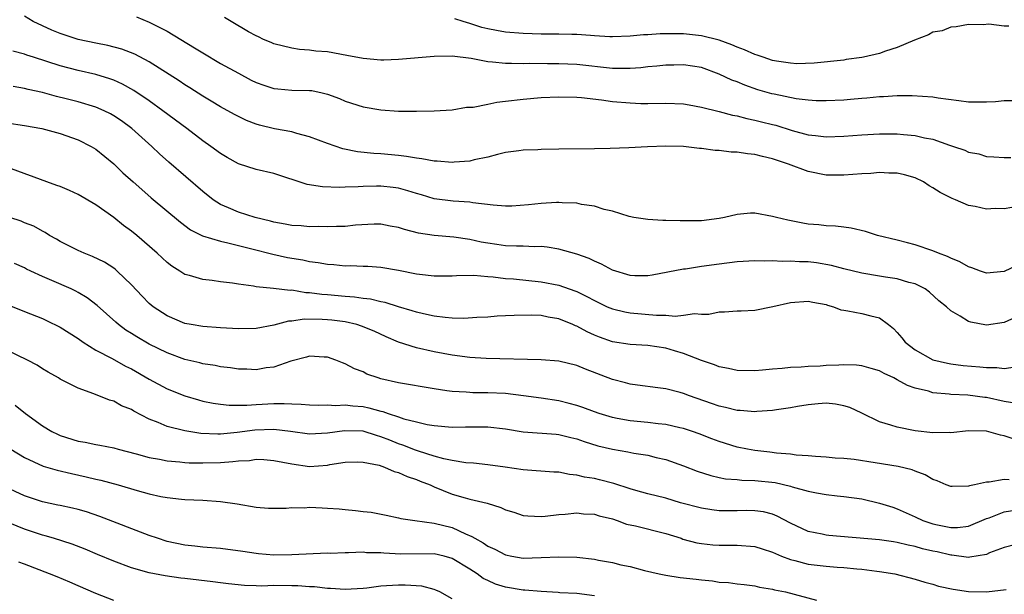
# Model space of a CAD drawing. Units: inches. Extents: x 2553000 to 2556000, y 1557000 to 1560000.
# Drawn here: x 2554450 to 2554561, y 1557647 to 1557711 of the extents above; entities that cross this region are included whole.
import ezdxf

# ---------------------------------------------------------------- set-up
doc = ezdxf.new("R2010")
doc.units = ezdxf.units.IN
doc.header["$MEASUREMENT"] = 0
doc.layers.add('LD25531557_2ft', color=153, linetype='Continuous')

msp = doc.modelspace()

# ---------------------------------------------------------------- linework, layer by layer
at = {"layer": 'LD25531557_2ft'}
for points, elevation in [([(2554561.86, 1557690.14), (2554561, 1557689.97), (2554559.99, 1557690.01), (2554559, 1557689.94), (2554557.76, 1557690.24), (2554557, 1557690.35), (2554555.54, 1557691), (2554555.15, 1557691.15), (2554553.81, 1557691.81), (2554553, 1557692.36), (2554552.58, 1557692.58), (2554551.94, 1557693), (2554551, 1557693.46), (2554549.79, 1557693.79), (2554549, 1557693.97), (2554548.03, 1557693.97), (2554547, 1557694.05), (2554546.04, 1557693.96), (2554545, 1557693.91), (2554543, 1557693.75), (2554541, 1557693.78), (2554539, 1557694.18), (2554536.79, 1557695), (2554535.44, 1557695.44), (2554535, 1557695.6), (2554533.85, 1557695.85), (2554533, 1557696.09), (2554532.16, 1557696.16), (2554531, 1557696.34), (2554530.35, 1557696.35), (2554529, 1557696.52), (2554528.53, 1557696.53), (2554527, 1557696.75), (2554526.77, 1557696.77), (2554525, 1557696.97), (2554523, 1557697.03), (2554520.96, 1557696.96), (2554518.84, 1557696.84), (2554516.75, 1557696.75), (2554515, 1557696.71), (2554511, 1557696.69), (2554509, 1557696.66), (2554508.62, 1557696.62), (2554507, 1557696.57), (2554506.49, 1557696.49), (2554505, 1557696.29), (2554504.1, 1557696.1), (2554503, 1557695.78), (2554501.5, 1557695.5), (2554501, 1557695.35), (2554499.22, 1557695.22), (2554499, 1557695.19), (2554497.34, 1557695.34), (2554497, 1557695.34), (2554495.61, 1557695.61), (2554495, 1557695.67), (2554493.87, 1557695.87), (2554493, 1557695.97), (2554491, 1557696.16), (2554490.2, 1557696.2), (2554488.39, 1557696.39), (2554486.72, 1557696.72), (2554485, 1557697.31), (2554483, 1557698.07), (2554481.56, 1557698.44), (2554481, 1557698.61), (2554479.05, 1557698.95), (2554477.37, 1557699.37), (2554477, 1557699.48), (2554475.92, 1557699.91), (2554475, 1557700.35), (2554474.58, 1557700.58), (2554473, 1557701.44), (2554471.94, 1557702.06), (2554471, 1557702.62), (2554469.55, 1557703.55), (2554469, 1557703.89), (2554468.34, 1557704.34), (2554465, 1557706.47), (2554463.36, 1557707.36), (2554461.92, 1557707.92), (2554460.33, 1557708.33), (2554459, 1557708.58), (2554457, 1557709), (2554455, 1557709.66), (2554454.05, 1557710.05), (2554451.95, 1557711), (2554451, 1557711.61)], 6714), ([(2554463.55, 1557711.55), (2554465, 1557710.95), (2554467, 1557709.91), (2554470.07, 1557708.07), (2554471, 1557707.49), (2554473, 1557706.31), (2554475, 1557705.2), (2554476.44, 1557704.44), (2554477, 1557704.17), (2554477.85, 1557703.85), (2554479, 1557703.5), (2554479.44, 1557703.44), (2554481, 1557703.32), (2554483, 1557703.27), (2554483.25, 1557703.25), (2554484.43, 1557703), (2554485, 1557702.86), (2554486.36, 1557702.36), (2554487, 1557702.08), (2554489, 1557701.44), (2554491, 1557701.08), (2554493, 1557700.95), (2554495, 1557700.95), (2554497, 1557700.97), (2554499, 1557701.09), (2554500.62, 1557701.38), (2554501.38, 1557701.38), (2554503, 1557701.72), (2554504.04, 1557701.96), (2554505, 1557702.06), (2554507, 1557702.31), (2554509, 1557702.47), (2554511, 1557702.57), (2554513, 1557702.53), (2554513.52, 1557702.48), (2554515.79, 1557702.21), (2554517, 1557702.04), (2554519, 1557701.87), (2554520.18, 1557701.82), (2554521, 1557701.82), (2554523, 1557701.85), (2554525, 1557701.76), (2554525.64, 1557701.64), (2554527, 1557701.41), (2554529, 1557700.9), (2554530.5, 1557700.49), (2554531, 1557700.41), (2554532.11, 1557700.11), (2554533, 1557699.95), (2554533.75, 1557699.75), (2554535, 1557699.46), (2554535.37, 1557699.37), (2554537.21, 1557698.79), (2554539, 1557698.3), (2554539.8, 1557698.2), (2554541, 1557698.07), (2554543, 1557698.13), (2554545, 1557698.29), (2554547, 1557698.4), (2554549, 1557698.39), (2554549.68, 1557698.32), (2554551, 1557698.22), (2554552.05, 1557697.95), (2554553, 1557697.79), (2554554.87, 1557697.13), (2554555.31, 1557697), (2554556.57, 1557696.57), (2554557, 1557696.36), (2554558.14, 1557696.14), (2554559, 1557695.86), (2554559.83, 1557695.83), (2554561, 1557695.74), (2554561.73, 1557695.73)], 6712), ([(2554561.89, 1557702.11), (2554561, 1557702.12), (2554560.02, 1557701.98), (2554559, 1557701.94), (2554557.97, 1557701.97), (2554557, 1557701.97), (2554555.9, 1557702.1), (2554553.58, 1557702.42), (2554553, 1557702.52), (2554550.66, 1557702.66), (2554549, 1557702.65), (2554547.44, 1557702.56), (2554547, 1557702.55), (2554545.59, 1557702.41), (2554545, 1557702.37), (2554543.76, 1557702.24), (2554543, 1557702.18), (2554541, 1557702.09), (2554539.88, 1557702.12), (2554539, 1557702.18), (2554537.66, 1557702.34), (2554535.16, 1557702.84), (2554534.9, 1557702.9), (2554533.35, 1557703.35), (2554531.86, 1557703.86), (2554531, 1557704.23), (2554530.43, 1557704.43), (2554529, 1557705.11), (2554527, 1557705.84), (2554526.01, 1557705.99), (2554525, 1557706.16), (2554523.89, 1557706.11), (2554523, 1557706.11), (2554522.01, 1557705.99), (2554521, 1557705.91), (2554520.18, 1557705.82), (2554519, 1557705.74), (2554518.27, 1557705.73), (2554517, 1557705.75), (2554513, 1557706.18), (2554511, 1557706.26), (2554509.73, 1557706.27), (2554507.71, 1557706.29), (2554507, 1557706.27), (2554505.69, 1557706.31), (2554505, 1557706.28), (2554503.54, 1557706.46), (2554503, 1557706.48), (2554501.14, 1557706.86), (2554499, 1557707.12), (2554497, 1557707.08), (2554493, 1557706.73), (2554491.32, 1557706.68), (2554491, 1557706.66), (2554489, 1557706.85), (2554487.2, 1557707.2), (2554485, 1557707.59), (2554483.7, 1557707.7), (2554483, 1557707.81), (2554481.88, 1557707.88), (2554481, 1557708.01), (2554479, 1557708.5), (2554478.67, 1557708.67), (2554477.84, 1557709), (2554477.28, 1557709.28), (2554477, 1557709.39), (2554476.13, 1557709.87), (2554474.18, 1557711), (2554473.45, 1557711.45)], 6710), ([(2554561.53, 1557710.47), (2554561, 1557710.47), (2554559.29, 1557710.71), (2554558.65, 1557710.65), (2554557, 1557710.68), (2554555.6, 1557710.4), (2554555, 1557710.38), (2554554.04, 1557709.96), (2554553, 1557709.81), (2554552.49, 1557709.51), (2554550.93, 1557708.93), (2554549, 1557708.1), (2554547.69, 1557707.69), (2554547, 1557707.43), (2554545.2, 1557707), (2554545, 1557706.96), (2554543.27, 1557706.73), (2554543, 1557706.68), (2554539.66, 1557706.34), (2554537.73, 1557706.27), (2554537, 1557706.32), (2554535.45, 1557706.55), (2554535, 1557706.64), (2554533.92, 1557707), (2554533.25, 1557707.25), (2554533, 1557707.32), (2554531.84, 1557707.84), (2554531, 1557708.13), (2554530.4, 1557708.41), (2554529, 1557708.9), (2554527, 1557709.41), (2554525, 1557709.61), (2554524.37, 1557709.64), (2554523, 1557709.61), (2554522.38, 1557709.62), (2554521, 1557709.52), (2554520.5, 1557709.5), (2554519, 1557709.36), (2554517, 1557709.29), (2554516.7, 1557709.3), (2554515, 1557709.42), (2554514.56, 1557709.44), (2554513, 1557709.56), (2554512.44, 1557709.56), (2554511, 1557709.59), (2554509.6, 1557709.6), (2554509, 1557709.59), (2554507, 1557709.65), (2554505, 1557709.81), (2554503.98, 1557710.02), (2554503, 1557710.19), (2554502.35, 1557710.35), (2554501, 1557710.78), (2554500.23, 1557711), (2554499.3, 1557711.3)], 6708), ([(2554563, 1557683.87), (2554561, 1557682.94), (2554559, 1557682.78), (2554558.34, 1557683), (2554557.38, 1557683.38), (2554557, 1557683.46), (2554556.04, 1557684.04), (2554555, 1557684.45), (2554554.64, 1557684.64), (2554553.62, 1557685), (2554553, 1557685.27), (2554551, 1557685.94), (2554550.15, 1557686.15), (2554549, 1557686.47), (2554546.78, 1557687), (2554545.44, 1557687.44), (2554543.83, 1557687.83), (2554543, 1557687.91), (2554542.05, 1557688.05), (2554541, 1557688.09), (2554540.18, 1557688.18), (2554539, 1557688.28), (2554538.39, 1557688.39), (2554536.71, 1557688.71), (2554535.45, 1557689), (2554535, 1557689.14), (2554533, 1557689.51), (2554532.51, 1557689.49), (2554531, 1557689.35), (2554529.6, 1557689), (2554529, 1557688.89), (2554527, 1557688.65), (2554526.63, 1557688.63), (2554524.63, 1557688.63), (2554523, 1557688.69), (2554522.68, 1557688.68), (2554521, 1557688.77), (2554519.43, 1557689), (2554518.89, 1557689.11), (2554517, 1557689.71), (2554516.08, 1557689.92), (2554515, 1557690.27), (2554513.52, 1557690.48), (2554513, 1557690.61), (2554511.35, 1557690.65), (2554511, 1557690.7), (2554510.71, 1557690.71), (2554509, 1557690.59), (2554507.58, 1557690.42), (2554505.7, 1557690.3), (2554505, 1557690.27), (2554503.62, 1557690.38), (2554501.34, 1557690.66), (2554501, 1557690.73), (2554499.14, 1557690.86), (2554497, 1557691.12), (2554495.55, 1557691.55), (2554495, 1557691.69), (2554494.02, 1557692.02), (2554493, 1557692.29), (2554492.38, 1557692.38), (2554491, 1557692.54), (2554490.52, 1557692.52), (2554489, 1557692.5), (2554488.44, 1557692.44), (2554487, 1557692.4), (2554486.37, 1557692.37), (2554484.45, 1557692.45), (2554482.73, 1557692.73), (2554479, 1557693.95), (2554477, 1557694.39), (2554475, 1557695.04), (2554473.74, 1557695.74), (2554473, 1557696.18), (2554471.9, 1557697), (2554471, 1557697.62), (2554469.2, 1557699), (2554466.53, 1557701), (2554465, 1557702.09), (2554463.27, 1557703.27), (2554461.98, 1557703.98), (2554461, 1557704.41), (2554460.58, 1557704.58), (2554459, 1557705.05), (2554457, 1557705.51), (2554455, 1557706.03), (2554451.98, 1557707), (2554451.24, 1557707.24), (2554451, 1557707.34), (2554449.68, 1557707.68)], 6716), ([(2554563, 1557678.12), (2554561, 1557677.24), (2554559, 1557676.92), (2554557.25, 1557677.25), (2554557, 1557677.34), (2554556.06, 1557677.94), (2554555, 1557678.53), (2554554.52, 1557679), (2554553.67, 1557679.67), (2554552.63, 1557680.63), (2554552.13, 1557681), (2554551, 1557681.55), (2554550.29, 1557681.71), (2554549, 1557682.12), (2554547.68, 1557682.32), (2554547, 1557682.44), (2554545, 1557682.77), (2554543, 1557683.25), (2554541.62, 1557683.62), (2554539.91, 1557683.91), (2554539, 1557684.02), (2554538.03, 1557684.03), (2554537, 1557684.11), (2554536.06, 1557684.06), (2554535, 1557684.14), (2554534.11, 1557684.11), (2554533, 1557684.15), (2554531, 1557684.03), (2554529, 1557683.78), (2554527, 1557683.5), (2554525.22, 1557683.22), (2554525, 1557683.2), (2554521.46, 1557682.54), (2554521, 1557682.48), (2554519.53, 1557682.47), (2554519, 1557682.49), (2554517, 1557683.09), (2554515.79, 1557683.79), (2554515, 1557684.1), (2554514.4, 1557684.4), (2554513, 1557684.89), (2554511, 1557685.45), (2554509.67, 1557685.67), (2554509, 1557685.74), (2554508.27, 1557685.73), (2554507, 1557685.79), (2554506.22, 1557685.78), (2554505, 1557685.85), (2554504.03, 1557685.97), (2554503, 1557686.12), (2554502.26, 1557686.26), (2554501, 1557686.53), (2554499.19, 1557686.81), (2554497, 1557686.98), (2554495.24, 1557687.24), (2554493.65, 1557687.65), (2554493, 1557687.89), (2554492.05, 1557688.05), (2554491, 1557688.27), (2554490.26, 1557688.26), (2554488.14, 1557688.14), (2554487, 1557688.02), (2554486.01, 1557688.01), (2554485, 1557687.96), (2554483.99, 1557687.99), (2554483, 1557687.98), (2554482.07, 1557688.07), (2554481, 1557688.13), (2554480.27, 1557688.27), (2554479, 1557688.48), (2554478.6, 1557688.6), (2554476.9, 1557689), (2554475, 1557689.61), (2554473.91, 1557690.09), (2554473, 1557690.46), (2554472.16, 1557691), (2554471, 1557691.92), (2554467.21, 1557695.21), (2554466.16, 1557696.16), (2554465.28, 1557697), (2554463.04, 1557699), (2554461.86, 1557699.86), (2554461, 1557700.44), (2554460.64, 1557700.64), (2554459.94, 1557701), (2554459, 1557701.41), (2554457, 1557702), (2554455.65, 1557702.35), (2554454.59, 1557702.59), (2554453, 1557703.03), (2554451.38, 1557703.38), (2554451, 1557703.5), (2554449.71, 1557703.71)], 6718), ([(2554449, 1557699.62), (2554451, 1557699.34), (2554452.93, 1557699), (2554455, 1557698.45), (2554457, 1557697.74), (2554458.47, 1557697), (2554459, 1557696.68), (2554461, 1557695.04), (2554462.04, 1557694.04), (2554463.19, 1557693), (2554464.15, 1557692.15), (2554465.22, 1557691.22), (2554468.49, 1557688.49), (2554469.64, 1557687.64), (2554470.97, 1557686.97), (2554473, 1557686.34), (2554473.82, 1557686.18), (2554476.5, 1557685.5), (2554478.88, 1557684.88), (2554480.53, 1557684.53), (2554482.25, 1557684.25), (2554483, 1557684.08), (2554483.97, 1557683.97), (2554485, 1557683.76), (2554485.73, 1557683.73), (2554487, 1557683.6), (2554487.61, 1557683.61), (2554489, 1557683.55), (2554489.54, 1557683.54), (2554491, 1557683.44), (2554493, 1557683.11), (2554495, 1557682.7), (2554495.36, 1557682.64), (2554497, 1557682.46), (2554499, 1557682.48), (2554499.48, 1557682.52), (2554501.46, 1557682.54), (2554503, 1557682.4), (2554503.63, 1557682.37), (2554505, 1557682.18), (2554505.89, 1557682.11), (2554509, 1557681.78), (2554511, 1557681.41), (2554512.79, 1557680.79), (2554513, 1557680.71), (2554514.15, 1557680.15), (2554515, 1557679.68), (2554516.43, 1557679), (2554517, 1557678.75), (2554518.42, 1557678.42), (2554519, 1557678.32), (2554521.94, 1557678.06), (2554523, 1557678.05), (2554524.05, 1557677.95), (2554525, 1557678.04), (2554526.23, 1557678.23), (2554527, 1557678.18), (2554527.83, 1557678.17), (2554529, 1557678.43), (2554529.59, 1557678.41), (2554531, 1557678.53), (2554531.47, 1557678.53), (2554533, 1557678.61), (2554535.02, 1557679.02), (2554537, 1557679.47), (2554539, 1557679.63), (2554539.5, 1557679.5), (2554541, 1557679.23), (2554541.17, 1557679.17), (2554541.84, 1557679), (2554542.66, 1557678.66), (2554543, 1557678.6), (2554543.46, 1557678.54), (2554545, 1557678.24), (2554546.04, 1557677.96), (2554547, 1557677.74), (2554548, 1557677), (2554548.56, 1557676.56), (2554549, 1557676.11), (2554549.5, 1557675.5), (2554549.88, 1557675), (2554551, 1557674.14), (2554553, 1557673.03), (2554554.65, 1557672.65), (2554555, 1557672.59), (2554556.41, 1557672.41), (2554558.26, 1557672.26), (2554559, 1557672.17), (2554560.18, 1557672.18), (2554561, 1557672.06), (2554562.25, 1557672.25)], 6720), ([(2554562.18, 1557668.18), (2554561, 1557668.36), (2554559, 1557668.8), (2554558.82, 1557668.82), (2554556.93, 1557669.07), (2554555, 1557669.15), (2554554.82, 1557669.18), (2554553, 1557669.34), (2554552.5, 1557669.5), (2554551, 1557669.86), (2554550.15, 1557670.15), (2554549, 1557670.8), (2554548.6, 1557671), (2554547.51, 1557671.51), (2554547, 1557671.79), (2554546.08, 1557672.08), (2554545, 1557672.36), (2554544.43, 1557672.43), (2554543, 1557672.46), (2554542.45, 1557672.45), (2554541, 1557672.39), (2554540.34, 1557672.34), (2554539, 1557672.29), (2554538.22, 1557672.22), (2554537, 1557672.18), (2554536.08, 1557672.08), (2554535, 1557671.99), (2554533.87, 1557671.87), (2554533, 1557671.81), (2554531, 1557671.85), (2554530.06, 1557672.06), (2554529, 1557672.25), (2554528.47, 1557672.47), (2554527, 1557672.96), (2554525, 1557673.75), (2554523.97, 1557674.03), (2554523, 1557674.34), (2554521, 1557674.64), (2554519, 1557674.76), (2554517, 1557675.06), (2554515.57, 1557675.57), (2554515, 1557675.81), (2554514.17, 1557676.17), (2554513, 1557676.82), (2554512.86, 1557676.86), (2554512.57, 1557677), (2554511, 1557677.63), (2554509.81, 1557677.81), (2554509, 1557678), (2554507.94, 1557678.06), (2554505.97, 1557678.03), (2554505, 1557677.96), (2554504.08, 1557677.92), (2554503, 1557677.84), (2554501.78, 1557677.78), (2554500.32, 1557677.68), (2554499, 1557677.73), (2554498.22, 1557677.78), (2554497, 1557677.95), (2554495.81, 1557678.19), (2554495, 1557678.38), (2554494.53, 1557678.53), (2554493, 1557678.98), (2554491.47, 1557679.47), (2554491, 1557679.55), (2554489.83, 1557679.83), (2554489, 1557679.91), (2554488.06, 1557680.06), (2554487, 1557680.14), (2554485, 1557680.33), (2554484.37, 1557680.37), (2554483, 1557680.57), (2554482.57, 1557680.57), (2554481, 1557680.84), (2554480.82, 1557680.82), (2554478.96, 1557681.04), (2554477, 1557681.23), (2554476.7, 1557681.3), (2554475, 1557681.53), (2554474.35, 1557681.65), (2554473, 1557681.8), (2554472.07, 1557681.93), (2554471, 1557682.04), (2554469.5, 1557682.5), (2554469, 1557682.63), (2554468.44, 1557683), (2554467.54, 1557683.54), (2554467, 1557683.95), (2554465.89, 1557685), (2554463.59, 1557687), (2554463, 1557687.49), (2554462.12, 1557688.12), (2554461, 1557689.02), (2554459, 1557690.43), (2554457, 1557691.61), (2554456.05, 1557692.05), (2554455, 1557692.48), (2554454.62, 1557692.62), (2554453.49, 1557693), (2554449.51, 1557694.49)], 6722), ([(2554562.12, 1557664.12), (2554561, 1557664.51), (2554560.58, 1557664.58), (2554559, 1557665.03), (2554557, 1557665.06), (2554555, 1557664.86), (2554554.87, 1557664.87), (2554553, 1557664.86), (2554551, 1557665.08), (2554549, 1557665.46), (2554548.28, 1557665.72), (2554547, 1557666.09), (2554545, 1557667.06), (2554543.67, 1557667.67), (2554543, 1557667.89), (2554542.06, 1557668.06), (2554541, 1557668.16), (2554540.1, 1557668.1), (2554539, 1557667.98), (2554537.79, 1557667.79), (2554537, 1557667.65), (2554535.43, 1557667.43), (2554535, 1557667.35), (2554533.24, 1557667.24), (2554533, 1557667.21), (2554531.35, 1557667.35), (2554531, 1557667.36), (2554529.7, 1557667.7), (2554529, 1557667.84), (2554528.15, 1557668.15), (2554525.67, 1557669), (2554525, 1557669.26), (2554524.63, 1557669.37), (2554523, 1557669.78), (2554522.09, 1557669.91), (2554519.82, 1557670.18), (2554519, 1557670.3), (2554518.46, 1557670.46), (2554517, 1557670.82), (2554513.98, 1557671.98), (2554513, 1557672.4), (2554511, 1557672.88), (2554509, 1557673.03), (2554502.82, 1557673.18), (2554501, 1557673.29), (2554499, 1557673.55), (2554497, 1557673.93), (2554495, 1557674.38), (2554493, 1557675), (2554491.6, 1557675.6), (2554490.24, 1557676.24), (2554488.84, 1557676.83), (2554488.3, 1557677), (2554487, 1557677.29), (2554485.49, 1557677.49), (2554485, 1557677.54), (2554484.43, 1557677.57), (2554482.4, 1557677.6), (2554481, 1557677.39), (2554480.63, 1557677.37), (2554479, 1557676.92), (2554477, 1557676.54), (2554475, 1557676.51), (2554473, 1557676.64), (2554471, 1557676.79), (2554469.7, 1557677), (2554469, 1557677.13), (2554467, 1557677.96), (2554465.43, 1557679), (2554465, 1557679.36), (2554464.19, 1557680.19), (2554463, 1557681.46), (2554461.39, 1557683), (2554461.19, 1557683.19), (2554461, 1557683.32), (2554459.98, 1557683.98), (2554458.64, 1557684.64), (2554457.7, 1557685), (2554457, 1557685.32), (2554455, 1557686.32), (2554454.57, 1557686.57), (2554453.8, 1557687), (2554453.31, 1557687.31), (2554453, 1557687.46), (2554452.03, 1557688.03), (2554451, 1557688.42), (2554450.6, 1557688.6), (2554449.34, 1557689)], 6724), ([(2554561.58, 1557659.58), (2554561, 1557659.59), (2554559.3, 1557659.3), (2554559, 1557659.3), (2554557.68, 1557659), (2554557.1, 1557658.9), (2554557, 1557658.85), (2554555.17, 1557658.83), (2554555, 1557658.81), (2554554.5, 1557659), (2554553.46, 1557659.46), (2554553, 1557659.6), (2554552.13, 1557660.13), (2554551, 1557660.54), (2554550.68, 1557660.68), (2554549.08, 1557661.08), (2554546.52, 1557661.48), (2554544.17, 1557661.83), (2554543, 1557661.95), (2554542.01, 1557662.01), (2554541, 1557662.1), (2554539.82, 1557662.18), (2554539, 1557662.25), (2554537.65, 1557662.35), (2554537, 1557662.45), (2554535.43, 1557662.57), (2554534.67, 1557662.67), (2554533, 1557662.85), (2554532.18, 1557663), (2554531, 1557663.25), (2554529, 1557663.87), (2554528.18, 1557664.18), (2554526.74, 1557664.74), (2554526.01, 1557665), (2554525, 1557665.34), (2554524.58, 1557665.42), (2554523, 1557665.79), (2554522.14, 1557665.86), (2554521, 1557666), (2554519, 1557666.19), (2554517.54, 1557666.46), (2554517, 1557666.55), (2554515.53, 1557667), (2554515, 1557667.18), (2554513.69, 1557667.69), (2554513, 1557667.92), (2554512.15, 1557668.15), (2554511, 1557668.43), (2554509, 1557668.73), (2554507.02, 1557669), (2554505, 1557669.25), (2554503, 1557669.35), (2554501.35, 1557669.35), (2554501, 1557669.36), (2554500.6, 1557669.4), (2554499, 1557669.48), (2554498.43, 1557669.57), (2554497, 1557669.77), (2554493, 1557670.46), (2554491, 1557670.91), (2554490.69, 1557671), (2554489.44, 1557671.44), (2554489, 1557671.67), (2554488.03, 1557672.03), (2554487, 1557672.6), (2554486.69, 1557672.69), (2554485.95, 1557673), (2554485, 1557673.34), (2554484.65, 1557673.35), (2554483, 1557673.45), (2554482.67, 1557673.33), (2554480.88, 1557672.88), (2554479, 1557672.22), (2554478.13, 1557672.13), (2554477, 1557671.92), (2554475.97, 1557671.97), (2554475, 1557671.99), (2554474.12, 1557672.12), (2554473, 1557672.25), (2554472.39, 1557672.39), (2554471, 1557672.6), (2554470.69, 1557672.69), (2554469, 1557673.08), (2554467, 1557673.82), (2554465, 1557674.8), (2554463.61, 1557675.61), (2554463, 1557676.01), (2554462.38, 1557676.38), (2554461.54, 1557677), (2554461.25, 1557677.25), (2554459.15, 1557679.15), (2554458.01, 1557680.01), (2554457, 1557680.61), (2554456.75, 1557680.75), (2554456.22, 1557681), (2554454.05, 1557681.95), (2554453, 1557682.39), (2554451.68, 1557683), (2554451.22, 1557683.22), (2554451, 1557683.35), (2554449.86, 1557683.86)], 6726), ([(2554445, 1557680.84), (2554451, 1557678.47), (2554453, 1557677.66), (2554453.45, 1557677.45), (2554455, 1557676.69), (2554457, 1557675.42), (2554457.58, 1557675), (2554459, 1557674.13), (2554460.83, 1557673.17), (2554462.34, 1557672.34), (2554463, 1557672.02), (2554465, 1557670.88), (2554467, 1557669.78), (2554468.98, 1557668.98), (2554470.53, 1557668.53), (2554471, 1557668.41), (2554472.17, 1557668.17), (2554473, 1557668.05), (2554473.96, 1557667.96), (2554475.95, 1557667.95), (2554477, 1557668.04), (2554479, 1557668.12), (2554480.14, 1557668.14), (2554481, 1557668.08), (2554482.07, 1557668.07), (2554483, 1557667.98), (2554483.95, 1557667.95), (2554485, 1557667.97), (2554485.92, 1557667.92), (2554487, 1557667.99), (2554487.87, 1557667.87), (2554489, 1557667.79), (2554489.66, 1557667.66), (2554491, 1557667.28), (2554491.23, 1557667.23), (2554491.84, 1557667), (2554493, 1557666.63), (2554493.57, 1557666.43), (2554495, 1557666.06), (2554496.21, 1557665.79), (2554497, 1557665.66), (2554499, 1557665.49), (2554500.49, 1557665.51), (2554503, 1557665.53), (2554505, 1557665.29), (2554507, 1557664.96), (2554510.69, 1557664.69), (2554511, 1557664.67), (2554512.33, 1557664.33), (2554513, 1557664.18), (2554513.85, 1557663.85), (2554515.38, 1557663.37), (2554517, 1557662.99), (2554518.72, 1557662.72), (2554519.43, 1557662.57), (2554521, 1557662.32), (2554521.91, 1557662.09), (2554523, 1557661.85), (2554525, 1557661.15), (2554526.54, 1557660.54), (2554528.05, 1557660.05), (2554529, 1557659.84), (2554529.69, 1557659.69), (2554531, 1557659.59), (2554531.53, 1557659.53), (2554533, 1557659.5), (2554535.27, 1557659.27), (2554537, 1557658.86), (2554537.21, 1557658.79), (2554539, 1557658.29), (2554539.91, 1557658.09), (2554541, 1557657.92), (2554542.23, 1557657.77), (2554543, 1557657.7), (2554545, 1557657.42), (2554547, 1557656.96), (2554548.48, 1557656.48), (2554549, 1557656.32), (2554551, 1557655.42), (2554551.88, 1557655), (2554553, 1557654.62), (2554553.5, 1557654.51), (2554555, 1557654.21), (2554555.77, 1557654.23), (2554557, 1557654.38), (2554559, 1557655.22), (2554559.31, 1557655.31), (2554561, 1557655.96), (2554564.53, 1557656.53)], 6728), ([(2554562.3, 1557652.3), (2554561, 1557651.97), (2554559.36, 1557651.36), (2554559, 1557651.2), (2554557.13, 1557650.87), (2554557, 1557650.86), (2554555.11, 1557651.11), (2554555, 1557651.1), (2554553.47, 1557651.47), (2554553, 1557651.56), (2554551.83, 1557651.83), (2554551, 1557652.08), (2554550.22, 1557652.22), (2554549, 1557652.55), (2554548.59, 1557652.59), (2554547, 1557652.84), (2554541.3, 1557653.3), (2554541, 1557653.34), (2554540.55, 1557653.45), (2554539, 1557653.77), (2554537, 1557654.72), (2554535.5, 1557655.5), (2554535, 1557655.71), (2554533.96, 1557655.96), (2554533, 1557656.09), (2554532.11, 1557656.11), (2554531, 1557656.08), (2554529, 1557656.1), (2554528.19, 1557656.2), (2554527, 1557656.38), (2554524.67, 1557657), (2554523, 1557657.5), (2554521, 1557658), (2554519.62, 1557658.38), (2554519, 1557658.56), (2554517.17, 1557659.17), (2554515.57, 1557659.57), (2554515, 1557659.7), (2554513.88, 1557659.88), (2554513, 1557660.1), (2554512.18, 1557660.18), (2554511, 1557660.42), (2554510.44, 1557660.44), (2554507, 1557660.67), (2554504.98, 1557660.98), (2554503, 1557661.26), (2554501.42, 1557661.42), (2554500.53, 1557661.47), (2554499, 1557661.74), (2554498.08, 1557661.92), (2554497, 1557662.23), (2554495.22, 1557662.78), (2554494.89, 1557662.89), (2554493.47, 1557663.47), (2554493, 1557663.62), (2554492, 1557664), (2554491, 1557664.41), (2554490.53, 1557664.53), (2554489, 1557665.02), (2554486.92, 1557665.08), (2554485, 1557664.8), (2554483, 1557664.68), (2554480.84, 1557665), (2554479, 1557665.22), (2554476.86, 1557665.14), (2554474.87, 1557664.87), (2554473, 1557664.71), (2554472.7, 1557664.7), (2554470.78, 1557664.78), (2554469, 1557665.05), (2554467, 1557665.54), (2554466.01, 1557665.99), (2554465, 1557666.38), (2554463.28, 1557667.28), (2554463, 1557667.46), (2554461.89, 1557667.89), (2554461, 1557668.4), (2554460.52, 1557668.52), (2554458.77, 1557669.23), (2554457, 1557669.84), (2554455, 1557670.87), (2554454.8, 1557671), (2554453.65, 1557671.65), (2554453, 1557672.04), (2554452.42, 1557672.42), (2554451.34, 1557673), (2554449, 1557674.13)], 6730), ([(2554449.93, 1557667.93), (2554451.1, 1557667), (2554453, 1557665.64), (2554454.06, 1557665), (2554454.68, 1557664.68), (2554455, 1557664.55), (2554457, 1557663.91), (2554457.78, 1557663.78), (2554459, 1557663.52), (2554459.45, 1557663.45), (2554461, 1557663.14), (2554461.5, 1557663), (2554463.51, 1557662.49), (2554465, 1557662.06), (2554466.13, 1557661.87), (2554467, 1557661.68), (2554468.43, 1557661.57), (2554469, 1557661.5), (2554469.47, 1557661.47), (2554471, 1557661.46), (2554473, 1557661.53), (2554474.37, 1557661.63), (2554475, 1557661.71), (2554476.25, 1557661.75), (2554477, 1557661.87), (2554477.85, 1557661.85), (2554479, 1557661.75), (2554481, 1557661.35), (2554483, 1557661.08), (2554485, 1557661.22), (2554485.27, 1557661.27), (2554487, 1557661.54), (2554488.43, 1557661.57), (2554489, 1557661.56), (2554490.8, 1557661.2), (2554491.42, 1557661), (2554492.51, 1557660.51), (2554493, 1557660.4), (2554493.94, 1557659.94), (2554495, 1557659.62), (2554495.43, 1557659.43), (2554496.55, 1557659), (2554497, 1557658.79), (2554499, 1557657.97), (2554500.46, 1557657.54), (2554501, 1557657.39), (2554502.95, 1557656.95), (2554504.47, 1557656.47), (2554505, 1557656.21), (2554505.93, 1557655.93), (2554507, 1557655.57), (2554507.52, 1557655.52), (2554509, 1557655.45), (2554509.47, 1557655.47), (2554511, 1557655.67), (2554511.7, 1557655.7), (2554513, 1557655.85), (2554513.76, 1557655.76), (2554515, 1557655.71), (2554515.53, 1557655.53), (2554517, 1557655.17), (2554517.53, 1557655), (2554518.6, 1557654.6), (2554519.61, 1557654.39), (2554523, 1557653.56), (2554524.73, 1557653), (2554524.92, 1557652.92), (2554526.49, 1557652.49), (2554527, 1557652.41), (2554528.28, 1557652.28), (2554529, 1557652.25), (2554531, 1557652.24), (2554533, 1557652.07), (2554533.83, 1557651.83), (2554535, 1557651.44), (2554536, 1557651), (2554537, 1557650.62), (2554537.5, 1557650.5), (2554539, 1557650.1), (2554541, 1557649.86), (2554542.25, 1557649.75), (2554543, 1557649.71), (2554544.44, 1557649.56), (2554545, 1557649.53), (2554546.7, 1557649.3), (2554547, 1557649.27), (2554548.74, 1557649), (2554551, 1557648.43), (2554552.08, 1557648.08), (2554553, 1557647.87), (2554553.64, 1557647.64), (2554555.28, 1557647.28), (2554557, 1557647.03), (2554559, 1557647.01), (2554561.24, 1557647.24)], 6732), ([(2554449.44, 1557663), (2554451, 1557662.06), (2554453.1, 1557661.1), (2554454.64, 1557660.64), (2554456.26, 1557660.26), (2554457.92, 1557659.92), (2554459, 1557659.65), (2554459.54, 1557659.54), (2554461.5, 1557659), (2554463.65, 1557658.35), (2554465, 1557657.98), (2554466.31, 1557657.69), (2554467, 1557657.57), (2554468.62, 1557657.38), (2554469, 1557657.35), (2554471, 1557657.27), (2554473, 1557657.14), (2554474.86, 1557656.86), (2554477, 1557656.48), (2554478.39, 1557656.39), (2554479, 1557656.37), (2554480.38, 1557656.38), (2554481, 1557656.45), (2554482.43, 1557656.43), (2554483, 1557656.49), (2554484.41, 1557656.41), (2554485, 1557656.4), (2554486.31, 1557656.31), (2554487, 1557656.23), (2554488.14, 1557656.14), (2554489, 1557656.02), (2554489.92, 1557655.92), (2554491.6, 1557655.6), (2554493, 1557655.3), (2554493.23, 1557655.23), (2554494.83, 1557655), (2554497, 1557654.71), (2554499, 1557654.2), (2554500.51, 1557653.49), (2554501.22, 1557653.22), (2554501.54, 1557653), (2554502.5, 1557652.5), (2554503, 1557652.13), (2554503.79, 1557651.79), (2554505, 1557651.14), (2554505.71, 1557651), (2554507, 1557650.79), (2554509, 1557650.85), (2554511, 1557650.94), (2554513, 1557650.87), (2554515, 1557650.65), (2554515.44, 1557650.56), (2554517, 1557650.29), (2554517.96, 1557650.04), (2554519, 1557649.83), (2554520.61, 1557649.39), (2554522.27, 1557649), (2554523, 1557648.85), (2554524.62, 1557648.62), (2554526.42, 1557648.42), (2554527, 1557648.34), (2554528.24, 1557648.24), (2554529, 1557648.09), (2554530.06, 1557648.06), (2554531, 1557647.9), (2554531.82, 1557647.82), (2554533, 1557647.68), (2554533.52, 1557647.52), (2554535, 1557647.31), (2554535.22, 1557647.22), (2554536.44, 1557647), (2554539.93, 1557646.07)], 6734), ([(2554515, 1557646.56), (2554513, 1557646.79), (2554511.12, 1557646.88), (2554510.91, 1557646.91), (2554509, 1557647.02), (2554507.18, 1557647.18), (2554507, 1557647.18), (2554505, 1557647.5), (2554503.86, 1557647.86), (2554503, 1557648.25), (2554502.5, 1557648.5), (2554501.82, 1557649), (2554501, 1557649.54), (2554499, 1557650.75), (2554498.1, 1557651), (2554497, 1557651.26), (2554493.24, 1557651.24), (2554491.33, 1557651.33), (2554491, 1557651.37), (2554489.38, 1557651.39), (2554489, 1557651.43), (2554487.37, 1557651.37), (2554487, 1557651.39), (2554485.31, 1557651.31), (2554485, 1557651.33), (2554481, 1557651.13), (2554479, 1557651.11), (2554477.27, 1557651.27), (2554477, 1557651.28), (2554475.51, 1557651.51), (2554473, 1557651.85), (2554471, 1557652.02), (2554470.12, 1557652.12), (2554469, 1557652.23), (2554467, 1557652.66), (2554465.93, 1557653), (2554465, 1557653.33), (2554459.45, 1557655.45), (2554457.96, 1557655.96), (2554457, 1557656.24), (2554456.39, 1557656.39), (2554455, 1557656.67), (2554454.74, 1557656.74), (2554453, 1557657.08), (2554451, 1557657.77), (2554448.33, 1557659)], 6736), ([(2554499, 1557646.22), (2554497.61, 1557647), (2554497.19, 1557647.19), (2554497, 1557647.27), (2554495.62, 1557647.62), (2554493.75, 1557647.75), (2554493, 1557647.75), (2554491.65, 1557647.65), (2554491, 1557647.62), (2554489.41, 1557647.41), (2554489, 1557647.37), (2554487, 1557647.24), (2554485.36, 1557647.36), (2554485, 1557647.35), (2554483.54, 1557647.54), (2554483, 1557647.55), (2554481.67, 1557647.67), (2554481, 1557647.68), (2554479, 1557647.7), (2554477.64, 1557647.64), (2554477, 1557647.67), (2554475.69, 1557647.69), (2554473.88, 1557647.88), (2554473, 1557647.99), (2554472.13, 1557648.13), (2554469, 1557648.5), (2554468.54, 1557648.54), (2554466.78, 1557648.78), (2554465, 1557649.11), (2554463, 1557649.68), (2554461, 1557650.44), (2554459.2, 1557651.2), (2554457.79, 1557651.79), (2554456.33, 1557652.33), (2554454.24, 1557653), (2554453.29, 1557653.29), (2554453, 1557653.35), (2554451, 1557654.03), (2554447.46, 1557655.46)], 6738), ([(2554461, 1557646.04), (2554459, 1557646.8), (2554457, 1557647.67), (2554456.09, 1557648.09), (2554454.67, 1557648.67), (2554453.78, 1557649), (2554451, 1557650.1), (2554450.34, 1557650.34)], 6740)]:
    msp.add_lwpolyline(points, dxfattribs=dict(at, elevation=elevation))

doc.saveas('drawing.dxf')
